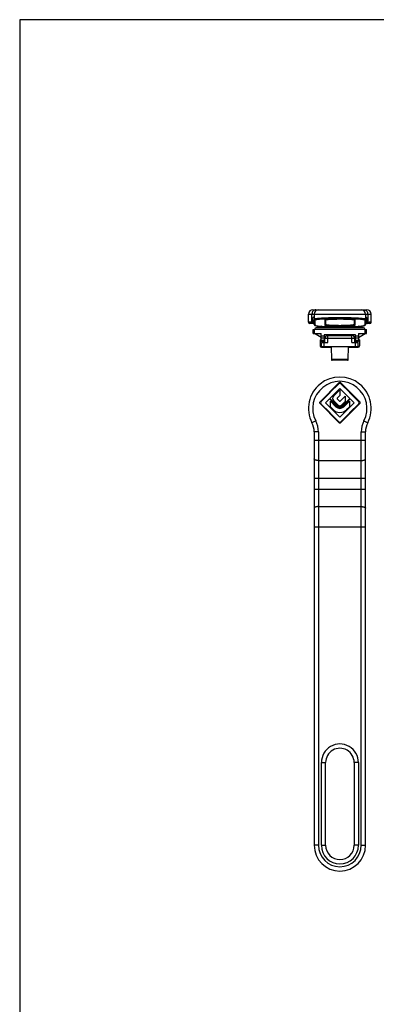
# Model space of a CAD drawing. Units: millimetres. Extents: x 273 to 1340, y 119 to 924.
# Drawn here: x 273 to 399, y 368 to 713 of the extents above; entities that cross this region are included whole.
import ezdxf

# ---------------------------------------------------------------- set-up
doc = ezdxf.new("R2010")
doc.units = ezdxf.units.MM

msp = doc.modelspace()

# ---------------------------------------------------------------- linework, layer by layer
for p, q in [((273.48, 712.61), (273.48, 118.61)), ((1114.48, 712.61), (273.48, 712.61)), ((376.26, 611.04), (395.26, 611.04)), ((374.76, 606.74), (374.76, 609.54)), ((376.76, 609.54), (376.76, 609.54)), ((376.78, 609.54), (376.78, 607.76)), ((376.78, 605.91), (376.78, 607.76)), ((380.78, 607.57), (380.78, 605.91)), ((381.3, 607.64), (381.41, 607.65)), ((381.41, 607.65), (381.53, 607.66)), ((381.53, 607.66), (381.66, 607.67)), ((381.66, 607.67), (381.8, 607.69)), ((381.8, 607.69), (381.95, 607.7)), ((381.95, 607.7), (382.1, 607.71)), ((382.1, 607.71), (382.27, 607.72)), ((382.27, 607.72), (382.44, 607.73)), ((382.44, 607.73), (382.63, 607.73)), ((382.63, 607.73), (382.83, 607.74)), ((382.83, 607.74), (383.03, 607.75)), ((383.03, 607.75), (383.25, 607.76)), ((383.25, 607.76), (383.48, 607.77)), ((383.48, 607.77), (383.71, 607.77)), ((383.71, 607.77), (383.96, 607.78)), ((383.96, 607.78), (384.22, 607.79)), ((384.22, 607.79), (384.49, 607.79)), ((384.49, 607.79), (384.76, 607.79)), ((384.76, 607.79), (385.04, 607.8)), ((385.04, 607.8), (385.32, 607.8)), ((385.32, 607.8), (385.61, 607.8)), ((385.61, 607.8), (385.89, 607.8)), ((385.89, 607.8), (386.18, 607.8)), ((386.18, 607.8), (386.46, 607.8)), ((386.46, 607.8), (386.74, 607.8)), ((386.74, 607.8), (387.01, 607.79)), ((387.01, 607.79), (387.27, 607.79)), ((387.27, 607.79), (387.53, 607.78)), ((387.53, 607.78), (387.78, 607.78)), ((387.78, 607.78), (388.02, 607.77)), ((388.02, 607.77), (388.25, 607.76)), ((388.25, 607.76), (388.46, 607.75)), ((388.46, 607.75), (388.67, 607.75)), ((388.67, 607.75), (388.87, 607.74)), ((388.87, 607.74), (389.06, 607.73)), ((389.06, 607.73), (389.24, 607.72)), ((389.24, 607.72), (389.41, 607.71)), ((389.41, 607.71), (389.57, 607.7)), ((389.57, 607.7), (389.72, 607.69)), ((389.72, 607.69), (389.86, 607.68)), ((389.86, 607.68), (389.99, 607.67)), ((389.99, 607.67), (390.12, 607.66)), ((390.78, 607.57), (390.78, 605.91)), ((394.78, 609.54), (394.78, 607.76)), ((394.78, 607.76), (394.78, 605.91)), ((396.76, 606.74), (396.76, 609.54)), ((376.78, 606.24), (375.26, 606.24)), ((376.41, 602.74), (376.41, 604.14)), ((376.41, 604.14), (376.91, 604.14)), ((376.91, 602.74), (376.91, 604.14)), ((394.01, 604.74), (377.51, 604.74)), ((378.2, 605.34), (377.77, 605.34)), ((377.97, 605.24), (379.35, 605.24)), ((378.51, 605.31), (378.71, 605.29)), ((378.71, 605.29), (378.92, 605.27)), ((378.86, 604.74), (378.86, 604.94)), ((378.92, 605.27), (379.15, 605.25)), ((379.15, 605.25), (379.39, 605.23)), ((379.39, 605.23), (379.64, 605.22)), ((379.64, 605.22), (379.91, 605.2)), ((379.91, 605.2), (380.19, 605.19)), ((380.19, 605.19), (380.49, 605.17)), ((380.49, 605.17), (380.8, 605.16)), ((380.8, 605.16), (381.12, 605.14)), ((381.12, 605.14), (381.46, 605.13)), ((381.46, 605.13), (381.82, 605.12)), ((381.82, 605.12), (382.18, 605.11)), ((382.18, 605.11), (382.57, 605.1)), ((382.57, 605.1), (382.96, 605.09)), ((382.96, 605.09), (383.37, 605.08)), ((383.37, 605.08), (383.79, 605.07)), ((383.79, 605.07), (384.22, 605.07)), ((384.22, 605.07), (384.66, 605.06)), ((384.66, 605.06), (385.1, 605.06)), ((385.1, 605.06), (385.55, 605.06)), ((385.55, 605.06), (386, 605.06)), ((386, 605.06), (386.45, 605.06)), ((386.45, 605.06), (386.89, 605.06)), ((386.89, 605.06), (387.33, 605.07)), ((387.33, 605.07), (387.76, 605.07)), ((387.76, 605.07), (388.18, 605.08)), ((388.18, 605.08), (388.59, 605.09)), ((388.59, 605.09), (388.98, 605.1)), ((388.98, 605.1), (389.36, 605.11)), ((389.36, 605.11), (389.73, 605.12)), ((389.73, 605.12), (390.09, 605.13)), ((390.09, 605.13), (390.43, 605.14)), ((390.43, 605.14), (390.75, 605.16)), ((390.75, 605.16), (391.06, 605.17)), ((391.06, 605.17), (391.36, 605.19)), ((391.36, 605.19), (391.64, 605.2)), ((391.64, 605.2), (391.91, 605.22)), ((391.91, 605.22), (393.04, 605.31)), ((392.2, 605.24), (393.55, 605.24)), ((392.66, 604.74), (392.66, 604.94)), ((393.76, 605.34), (393.35, 605.34)), ((394.61, 602.74), (394.61, 604.14)), ((394.61, 604.14), (395.11, 604.14)), ((396.26, 606.24), (394.78, 606.24)), ((395.11, 602.74), (395.11, 604.14)), ((379.26, 601.35), (376.86, 602.74)), ((378.86, 600.44), (378.86, 598.44)), ((378.86, 600.44), (379.26, 600.44)), ((379.26, 599.94), (379.26, 602.74)), ((380.31, 602.24), (380.31, 599.94)), ((391.21, 602.24), (380.31, 602.24)), ((380.59, 601.44), (380.31, 601.44)), ((380.31, 600.44), (380.51, 600.44)), ((380.51, 599.54), (380.51, 601.04)), ((381.51, 602.04), (390.01, 602.04)), ((382.26, 602.04), (382.26, 602.24)), ((389.26, 602.04), (389.26, 602.24)), ((391.21, 601.44), (390.92, 601.44)), ((391.01, 599.54), (391.01, 601.04)), ((391.01, 600.44), (391.21, 600.44)), ((391.21, 599.94), (391.21, 602.24)), ((392.26, 602.74), (392.26, 599.94)), ((392.26, 601.35), (394.66, 602.74)), ((392.66, 600.44), (392.26, 600.44)), ((392.66, 600.44), (392.66, 598.44)), ((380.31, 599.94), (379.26, 599.94)), ((379.31, 598.04), (379.31, 599.54)), ((379.31, 599.54), (381.51, 599.54)), ((392.21, 598.04), (379.31, 598.04)), ((379.36, 597.94), (382.76, 597.94)), ((382.76, 598.04), (382.8, 593.63)), ((388.72, 593.63), (388.76, 598.04)), ((388.76, 597.94), (392.16, 597.94)), ((390.01, 599.54), (392.21, 599.54)), ((392.26, 599.94), (391.21, 599.94)), ((392.21, 598.04), (392.21, 599.54)), ((388.42, 593.34), (383.1, 593.34)), ((385.58, 585.54), (378.69, 578.65)), ((385.76, 583.47), (382.26, 579.97)), ((385.4, 585.12), (382.29, 582)), ((383.51, 580.72), (385.76, 582.97)), ((389.26, 579.97), (385.76, 583.47)), ((385.76, 582.97), (385.76, 581.05)), ((392.83, 578.65), (385.94, 585.54)), ((389.22, 582.01), (386.11, 585.12)), ((382.22, 581.93), (379.11, 578.82)), ((382.11, 579.82), (380.76, 578.47)), ((384.61, 577.32), (382.11, 579.82)), ((382.26, 579.97), (384.76, 577.47)), ((385.76, 581.05), (384.82, 580.11)), ((384.82, 579.82), (385.61, 579.03)), ((385.9, 579.03), (387.68, 580.81)), ((386.76, 577.47), (389.26, 579.97)), ((389.41, 579.82), (386.91, 577.32)), ((387.68, 580.81), (387.68, 578.88)), ((392.41, 578.82), (389.29, 581.93)), ((390.76, 578.47), (389.41, 579.82)), ((378.69, 578.29), (385.58, 571.4)), ((379.11, 578.12), (382.22, 575)), ((380.76, 578.47), (385.76, 573.47)), ((382.43, 577.01), (382.43, 578.99)), ((382.43, 578.99), (384.36, 577.07)), ((383.37, 576.08), (382.43, 577.01)), ((385, 577.71), (383.51, 579.21)), ((385.76, 573.47), (390.76, 578.47)), ((385.94, 571.4), (392.83, 578.29)), ((387.68, 578.88), (386.51, 577.72)), ((387.16, 577.07), (389.09, 578.99)), ((389.09, 577.01), (388.15, 576.08)), ((389.09, 578.99), (389.09, 577.01)), ((389.3, 575.01), (392.41, 578.12)), ((382.3, 574.93), (385.41, 571.82)), ((386.11, 571.82), (389.22, 574.93)), ((376.76, 568.23), (376.78, 423.47)), ((394.78, 423.47), (394.76, 568.24)), ((376.76, 473.91), (376.76, 471.47)), ((380.78, 423.47), (380.78, 452.47)), ((390.78, 452.47), (390.78, 423.47))]:
    msp.add_line(p, q)
at = {"color": 9}
for p, q in [((374.76, 609.54), (396.76, 609.54)), ((375.98, 607.17), (375.98, 609.54)), ((376.62, 608.54), (376.78, 608.54)), ((377.08, 605.61), (377.08, 607.46)), ((380.48, 607.46), (380.48, 605.61)), ((391.08, 605.61), (391.08, 607.46)), ((394.48, 607.46), (394.48, 605.61)), ((394.9, 608.54), (394.78, 608.54)), ((394.85, 607.59), (394.78, 607.68)), ((395.54, 609.54), (395.54, 607.17)), ((375.87, 606.74), (374.76, 606.74)), ((376.78, 606.69), (375.92, 606.69)), ((394.61, 604.14), (376.91, 604.14)), ((378.86, 604.94), (392.66, 604.94)), ((395.6, 606.69), (394.78, 606.69)), ((396.76, 606.74), (395.65, 606.74)), ((379.26, 601.85), (380.31, 601.85)), ((379.26, 601.14), (380.31, 601.14)), ((380.31, 600.23), (379.26, 600.23)), ((380.51, 601.04), (391.01, 601.04)), ((381.51, 599.54), (381.51, 602.04)), ((390.01, 599.54), (390.01, 602.04)), ((391.21, 601.85), (392.26, 601.85)), ((391.21, 601.14), (392.26, 601.14)), ((392.26, 600.23), (391.21, 600.23)), ((378.86, 598.44), (379.31, 598.44)), ((380.31, 598.04), (380.31, 599.54)), ((391.21, 598.04), (391.21, 599.54)), ((391.66, 599.94), (391.66, 599.54)), ((388.72, 593.63), (382.8, 593.63)), ((377.32, 572.13), (375.98, 571.44)), ((394.2, 572.13), (395.54, 571.44)), ((378.26, 568.23), (376.76, 568.23)), ((378.26, 568.23), (378.28, 423.47)), ((393.28, 423.47), (393.26, 568.24)), ((393.26, 568.24), (394.76, 568.24)), ((376.76, 565.31), (394.76, 565.32)), ((378.26, 558.25), (393.26, 558.26)), ((376.76, 552.1), (394.76, 552.1)), ((376.76, 548.24), (394.76, 548.24)), ((378.26, 542.08), (393.26, 542.09)), ((376.77, 535.02), (394.77, 535.03)), ((379.28, 452.47), (380.78, 452.47)), ((379.28, 423.47), (379.28, 452.47)), ((392.28, 452.47), (390.78, 452.47)), ((392.28, 452.47), (392.28, 423.47)), ((378.28, 423.47), (376.78, 423.47)), ((379.28, 423.47), (380.78, 423.47)), ((392.28, 423.47), (390.78, 423.47)), ((393.28, 423.47), (394.78, 423.47))]:
    msp.add_line(p, q, dxfattribs=at)
at = {"color": 1}
for p, q in [((376.41, 602.74), (379.26, 602.74)), ((392.26, 602.74), (395.11, 602.74))]:
    msp.add_line(p, q, dxfattribs=at)
for points in [[(380.69, 607.55), (380.69, 607.55), (380.7, 607.55), (380.72, 607.56), (380.74, 607.56), (380.76, 607.56), (380.78, 607.57), (380.8, 607.57), (380.83, 607.58), (380.86, 607.58), (380.89, 607.59), (380.92, 607.59), (380.95, 607.6), (380.99, 607.6), (381.03, 607.61), (381.07, 607.61), (381.11, 607.62), (381.15, 607.63), (381.2, 607.63), (381.25, 607.64), (381.3, 607.64)], [(390.12, 607.66), (390.23, 607.65), (390.29, 607.64), (390.34, 607.63), (390.39, 607.63), (390.43, 607.62), (390.48, 607.62), (390.52, 607.61), (390.56, 607.61), (390.6, 607.6), (390.64, 607.6), (390.67, 607.59), (390.7, 607.58), (390.73, 607.58), (390.76, 607.57), (390.78, 607.57), (390.81, 607.56), (390.83, 607.56), (390.84, 607.56), (390.86, 607.55), (390.87, 607.55)], [(376.78, 605.91), (376.78, 605.86), (376.8, 605.8), (376.82, 605.75), (376.85, 605.7), (376.88, 605.67), (376.91, 605.64), (376.94, 605.61), (376.97, 605.59), (377, 605.58), (377.03, 605.56), (377.06, 605.55), (377.1, 605.54), (377.13, 605.53), (377.24, 605.49)], [(377.24, 605.49), (377.28, 605.48), (377.33, 605.47), (377.37, 605.46), (377.42, 605.45), (377.47, 605.44), (377.53, 605.43), (377.58, 605.42), (377.64, 605.41), (377.71, 605.4), (377.77, 605.39), (377.84, 605.38), (377.91, 605.37), (377.99, 605.36), (378.07, 605.35), (378.15, 605.34), (378.23, 605.33), (378.32, 605.32), (378.51, 605.31)], [(393.04, 605.31), (393.32, 605.33), (393.4, 605.34), (393.49, 605.35), (393.56, 605.36), (393.64, 605.37), (393.71, 605.38), (393.78, 605.39), (393.85, 605.4), (393.91, 605.41), (393.97, 605.42), (394.03, 605.43), (394.08, 605.44), (394.13, 605.45), (394.18, 605.46), (394.23, 605.47), (394.27, 605.48), (394.31, 605.49)], [(394.31, 605.49), (394.35, 605.5), (394.39, 605.51), (394.42, 605.53), (394.46, 605.54), (394.49, 605.55), (394.52, 605.56), (394.55, 605.58), (394.58, 605.59)], [(394.58, 605.59), (394.61, 605.61), (394.64, 605.64), (394.67, 605.67), (394.71, 605.7), (394.73, 605.75), (394.76, 605.8), (394.77, 605.86), (394.78, 605.91)]]:
    msp.add_lwpolyline(points)
for centre, radius, start, end in [((376.26, 609.54), 1.5, 90, 180), ((378.28, 609.54), 1.5, 90, 180), ((393.28, 609.54), 1.5, 0, 90), ((395.26, 609.54), 1.5, 0, 90), ((375.26, 606.74), 0.5, 180, 270), ((377.51, 604.14), 0.6, 90, 180), ((377.77, 605.84), 0.5, 232.2394, 270.0073), ((377.97, 605.74), 0.5, 230.0138, 270), ((379.16, 604.94), 0.3, 90, 180), ((392.36, 604.94), 0.3, 0, 90), ((393.55, 605.74), 0.5, 270, 309.0417), ((393.76, 605.84), 0.501, 270.0169, 306.7929), ((394.01, 604.14), 0.6, 0, 90), ((396.26, 606.74), 0.5, 270, 0), ((381.51, 601.04), 1, 90, 180), ((390.01, 601.04), 1, 0, 90), ((379.36, 598.44), 0.5, 180, 270), ((392.16, 598.44), 0.5, 270, 0), ((383.1, 593.64), 0.3, 180.5, 270), ((388.42, 593.64), 0.3, 270, 359.5), ((385.76, 576.47), 11, 332.7661, 207.2502), ((385.76, 584.76), 0.5, 45.0081, 135.0081), ((385.76, 585.37), 0.25, 45.0081, 135.0081), ((385.76, 578.47), 4.95, 134.4294, 135.5869), ((384.26, 579.96), 1.07, 135.0081, 225.0081), ((384.97, 579.96), 0.205, 135.0081, 225.0081), ((385.76, 578.47), 4.95, 44.4294, 45.5869), ((378.86, 578.47), 0.25, 135.0081, 225.0081), ((379.47, 578.47), 0.5, 135.0081, 225.0081), ((385.76, 578.47), 3.39, 225.0081, 315.0081), ((385.76, 578.47), 1.99, 225.0081, 315.0081), ((385.76, 578.47), 1.63, 225.0081, 315.0081), ((385.76, 578.47), 1.41, 225.0081, 315.0081), ((385.76, 578.47), 1.07, 225.0081, 315.0081), ((385.76, 579.17), 0.205, 225.0081, 315.0081), ((392.05, 578.47), 0.5, 315.0081, 45.0081), ((392.66, 578.47), 0.25, 315.0081, 45.0081), ((385.76, 578.47), 4.95, 224.4294, 225.5869), ((385.76, 578.47), 4.95, 314.4294, 315.5869), ((369.76, 568.23), 7, 0.0081, 27.2502), ((385.76, 572.18), 0.5, 225.0081, 315.0081), ((385.76, 571.57), 0.25, 225.0081, 315.0081), ((401.76, 568.24), 7, 152.7661, 180.0081), ((396.76, 473.91), 20, 177.986, 179.9919), ((385.76, 471.47), 9, 179.9919, 182.9796), ((385.78, 452.47), 5, 0.0081, 180.0081), ((385.78, 423.47), 9, 180.0081, 0.0081), ((385.78, 423.47), 5, 180.0081, 0.0081)]:
    msp.add_arc(centre, radius, start, end)
at = {"color": 9}
for centre, radius, start, end in [((377.13, 608.54), 0.513, 180.0536, 197.5953), ((377.12, 608.53), 0.503, 197.6376, 226.8744), ((377.08, 607.76), 0.3, 180.063, 270.0621), ((380.48, 607.76), 0.3, 269.9925, 313.9973), ((391.08, 607.76), 0.3, 225.974, 270.0075), ((394.48, 607.76), 0.3, 269.9378, 359.8102), ((394.4, 608.53), 0.5, 319.2022, 330.4897), ((394.39, 608.54), 0.504, 330.4992, 342.3487), ((394.39, 608.54), 0.513, 342.4038, 359.9464), ((380.48, 605.91), 0.3, 269.935, 359.8171), ((391.08, 605.91), 0.3, 180.0561, 270.065), ((385.76, 576.47), 9.5, 332.7661, 207.2502), ((369.76, 568.23), 8.5, 0.0081, 27.2502), ((401.76, 568.24), 8.5, 152.7661, 180.0081), ((385.78, 452.47), 6.5, 0.0081, 180.0081), ((385.78, 423.47), 7.5, 180.0081, 0.0081), ((385.78, 423.47), 6.5, 180.0081, 0.0081)]:
    msp.add_arc(centre, radius, start, end, dxfattribs=at)
for points, knots in [([(377.32, 611.04), (377.14, 611.04), (376.78, 610.96), (376.34, 610.61), (376.05, 610.12), (375.98, 609.73), (375.98, 609.54)], [0, 0, 0, 0, 0.23631, 0.480837, 0.736578, 1, 1, 1, 1]), ([(394.2, 611.04), (394.38, 611.04), (394.74, 610.96), (395.18, 610.61), (395.47, 610.12), (395.54, 609.73), (395.54, 609.54)], [0, 0, 0, 0, 0.236328, 0.480861, 0.736595, 1, 1, 1, 1]), ([(375.87, 606.74), (375.88, 606.77), (375.91, 606.92), (375.95, 607.06), (375.98, 607.17)], [0, 0, 0, 0, 0.252348, 1, 1, 1, 1]), ([(375.92, 606.69), (375.94, 606.71), (376.03, 606.82), (376.12, 606.93), (376.19, 607.01)], [0, 0, 0, 0, 0.238101, 1, 1, 1, 1]), ([(375.98, 607.17), (376.03, 607.34), (376.12, 607.67), (376.26, 608.04), (376.38, 608.29), (376.45, 608.4), (376.51, 608.47), (376.56, 608.52), (376.6, 608.54), (376.62, 608.54)], [0, 0, 0, 0, 0.349321, 0.654049, 0.778892, 0.879336, 0.9194, 0.952512, 1, 1, 1, 1]), ([(375.98, 607.17), (376.01, 607.14), (376.07, 607.08), (376.15, 607.03), (376.19, 607.01)], [0, 0, 0, 0, 0.453468, 1, 1, 1, 1]), ([(376.19, 607.01), (376.28, 607.11), (376.43, 607.28), (376.58, 607.47), (376.78, 607.73)], [0, 0, 0, 0, 0.5085097, 0.9054782, 0.9054782, 0.9054782, 0.9054782]), ([(376.78, 607.76), (376.78, 607.79), (376.82, 607.82), (376.88, 607.85), (376.96, 607.87), (377.06, 607.9), (377.17, 607.93), (377.31, 607.95), (377.54, 607.99), (377.87, 608.03), (378.32, 608.07), (378.84, 608.12), (379.67, 608.17), (380.84, 608.23), (382.38, 608.28), (384.05, 608.31), (385.78, 608.32), (387.52, 608.31), (389.19, 608.28), (390.72, 608.23), (391.89, 608.17), (392.72, 608.12), (393.24, 608.07), (393.7, 608.03), (394.03, 607.99), (394.25, 607.95), (394.39, 607.93), (394.51, 607.9), (394.6, 607.87), (394.68, 607.85), (394.74, 607.82), (394.78, 607.79), (394.78, 607.76)], [0, 0, 0, 0, 0.003836, 0.007167, 0.011581, 0.017109, 0.023756, 0.031519, 0.040386, 0.061363, 0.086515, 0.115617, 0.148401, 0.223755, 0.309724, 0.403013, 0.500035, 0.597055, 0.69034, 0.776302, 0.851646, 0.884425, 0.913521, 0.938667, 0.959638, 0.968502, 0.976262, 0.982906, 0.98843, 0.992841, 0.996169, 1, 1, 1, 1]), ([(377.08, 607.46), (377.08, 607.48), (377.09, 607.5), (377.12, 607.51), (377.16, 607.54), (377.23, 607.57), (377.34, 607.6), (377.48, 607.63), (377.64, 607.66), (377.84, 607.69), (378.16, 607.73), (378.63, 607.78), (379.26, 607.83), (379.99, 607.88), (380.5, 607.91), (380.77, 607.92)], [0, 0, 0, 0, 0.009769, 0.016572, 0.025046, 0.047468, 0.077535, 0.115355, 0.160898, 0.214064, 0.274705, 0.417616, 0.587755, 0.78279, 1, 1, 1, 1]), ([(380.78, 607.57), (380.69, 607.56), (380.63, 607.54), (380.56, 607.52), (380.52, 607.5), (380.49, 607.49), (380.48, 607.47), (380.48, 607.46)], [0, 0, 0, 0, 0.401259, 0.696888, 0.805924, 0.890555, 1, 1, 1, 1]), ([(380.77, 607.92), (381.57, 607.95), (383.24, 608), (385.78, 608.03), (388.33, 608), (390, 607.95), (390.79, 607.92)], [0, 0, 0, 0, 0.237771, 0.500001, 0.76223, 1, 1, 1, 1]), ([(391.08, 607.46), (391.08, 607.47), (391.07, 607.49), (391.04, 607.5), (391, 607.52), (390.93, 607.54), (390.87, 607.56), (390.78, 607.57)], [0, 0, 0, 0, 0.109383, 0.193954, 0.302946, 0.598584, 1, 1, 1, 1]), ([(390.79, 607.92), (391.06, 607.91), (391.58, 607.88), (392.3, 607.83), (392.94, 607.78), (393.4, 607.73), (393.72, 607.69), (393.92, 607.66), (394.09, 607.63), (394.22, 607.6), (394.33, 607.57), (394.4, 607.54), (394.45, 607.51), (394.47, 607.5), (394.48, 607.48), (394.48, 607.46)], [0, 0, 0, 0, 0.217263, 0.412338, 0.582501, 0.72542, 0.786057, 0.839215, 0.884746, 0.922549, 0.952595, 0.974992, 0.983453, 0.990245, 1, 1, 1, 1]), ([(395.33, 607.01), (395.24, 607.1), (395.08, 607.29), (394.92, 607.49), (394.85, 607.59)], [0, 0, 0, 0, 0.507592, 1, 1, 1, 1]), ([(395.54, 607.17), (395.49, 607.34), (395.4, 607.67), (395.26, 608.04), (395.14, 608.29), (395.07, 608.4), (395.01, 608.47), (394.96, 608.52), (394.92, 608.54), (394.9, 608.54)], [0, 0, 0, 0, 0.349347, 0.654108, 0.778956, 0.879397, 0.919453, 0.952553, 1, 1, 1, 1]), ([(395.33, 607.01), (395.37, 607.03), (395.45, 607.08), (395.51, 607.14), (395.54, 607.17)], [0, 0, 0, 0, 0.546555, 1, 1, 1, 1]), ([(395.6, 606.69), (395.58, 606.71), (395.49, 606.82), (395.4, 606.93), (395.33, 607.01)], [0, 0, 0, 0, 0.238098, 1, 1, 1, 1]), ([(395.65, 606.74), (395.64, 606.77), (395.61, 606.92), (395.57, 607.06), (395.54, 607.17)], [0, 0, 0, 0, 0.252349, 1, 1, 1, 1]), ([(376.32, 606.24), (376.26, 606.24), (376.14, 606.26), (375.99, 606.38), (375.89, 606.54), (375.87, 606.67), (375.87, 606.74)], [0, 0, 0, 0, 0.237638, 0.482698, 0.737887, 1, 1, 1, 1]), ([(375.87, 606.74), (375.87, 606.73), (375.89, 606.71), (375.91, 606.7), (375.92, 606.69)], [0, 0, 0, 0, 0.232312, 1, 1, 1, 1]), ([(376.32, 606.24), (376.27, 606.24), (376.17, 606.26), (376.04, 606.36), (375.95, 606.51), (375.93, 606.63), (375.92, 606.69)], [0, 0, 0, 0, 0.225039, 0.464758, 0.724732, 1, 1, 1, 1]), ([(377.47, 605.44), (377.46, 605.45), (377.42, 605.46), (377.34, 605.48), (377.25, 605.5), (377.18, 605.53), (377.12, 605.56), (377.08, 605.59), (377.08, 605.61)], [0.97511522, 0.97511522, 0.97511522, 0.97511522, 0.9761419, 0.9827908, 0.98832289, 0.9927463, 0.99609286, 1, 1, 1, 1]), ([(380.48, 605.61), (380.48, 605.6), (380.5, 605.58), (380.54, 605.56), (380.58, 605.54), (380.64, 605.53), (380.74, 605.51), (380.89, 605.48), (381.12, 605.45), (381.5, 605.41), (382.07, 605.37), (382.87, 605.33), (383.77, 605.3), (384.75, 605.28), (385.78, 605.27), (386.8, 605.28), (387.78, 605.3), (388.69, 605.33), (389.48, 605.37), (390.05, 605.41), (390.44, 605.45), (390.66, 605.48), (390.81, 605.51), (390.91, 605.53), (390.97, 605.54), (391.02, 605.56), (391.05, 605.58), (391.08, 605.6), (391.08, 605.61)], [0, 0, 0, 0, 0.00391, 0.007259, 0.011686, 0.017225, 0.023881, 0.04052, 0.061504, 0.086657, 0.14853, 0.223845, 0.309755, 0.402977, 0.499933, 0.596892, 0.690122, 0.776045, 0.851378, 0.913272, 0.938436, 0.959433, 0.976085, 0.982747, 0.988293, 0.992726, 0.996082, 1, 1, 1, 1]), ([(380.78, 605.91), (380.78, 605.9), (380.8, 605.88), (380.83, 605.86), (380.88, 605.84), (380.93, 605.83), (381.02, 605.81), (381.17, 605.78), (381.38, 605.75), (381.74, 605.71), (382.28, 605.67), (383.03, 605.63), (383.89, 605.6), (384.81, 605.58), (385.78, 605.57), (386.74, 605.58), (387.67, 605.6), (388.52, 605.63), (389.27, 605.67), (389.81, 605.71), (390.17, 605.75), (390.38, 605.78), (390.53, 605.81), (390.62, 605.83), (390.68, 605.84), (390.72, 605.86), (390.75, 605.88), (390.78, 605.9), (390.78, 605.91)], [0, 0, 0, 0, 0.004059, 0.007452, 0.01191, 0.017471, 0.024144, 0.040802, 0.061795, 0.086946, 0.148793, 0.224065, 0.309918, 0.403077, 0.499967, 0.596858, 0.690021, 0.775881, 0.851161, 0.913018, 0.938176, 0.959174, 0.97584, 0.982515, 0.98808, 0.992541, 0.995937, 1, 1, 1, 1]), ([(394.48, 605.61), (394.48, 605.59), (394.44, 605.56), (394.38, 605.53), (394.3, 605.5), (394.21, 605.48), (394.13, 605.46), (394.07, 605.45), (394.06, 605.44)], [0, 0, 0, 0, 0.00391556, 0.00726822, 0.01169802, 0.01723659, 0.02389199, 0.0264355, 0.0264355, 0.0264355, 0.0264355]), ([(395.2, 606.24), (395.26, 606.24), (395.38, 606.26), (395.53, 606.38), (395.63, 606.54), (395.65, 606.67), (395.65, 606.74)], [0, 0, 0, 0, 0.237651, 0.482717, 0.737902, 1, 1, 1, 1]), ([(395.2, 606.24), (395.25, 606.24), (395.35, 606.26), (395.48, 606.36), (395.57, 606.51), (395.59, 606.63), (395.6, 606.69)], [0, 0, 0, 0, 0.22506, 0.464788, 0.724754, 1, 1, 1, 1]), ([(395.6, 606.69), (395.6, 606.69), (395.62, 606.71), (395.64, 606.72), (395.65, 606.74)], [0, 0, 0, 0, 0.267873, 1, 1, 1, 1]), ([(378.26, 558.25), (378.16, 558.25), (377.97, 558.26), (377.69, 558.29), (377.44, 558.33), (377.21, 558.4), (377.02, 558.47), (376.88, 558.56), (376.79, 558.65), (376.76, 558.73), (376.76, 558.77)], [0, 0, 0, 0, 0.174765, 0.343755, 0.501123, 0.642094, 0.762757, 0.860999, 0.93783, 1, 1, 1, 1]), ([(393.26, 558.26), (393.36, 558.26), (393.55, 558.26), (393.83, 558.29), (394.09, 558.34), (394.31, 558.4), (394.5, 558.47), (394.64, 558.56), (394.74, 558.66), (394.76, 558.73), (394.76, 558.77)], [0, 0, 0, 0, 0.174765, 0.343755, 0.501123, 0.642094, 0.762757, 0.860999, 0.93783, 1, 1, 1, 1]), ([(378.26, 542.08), (378.17, 542.08), (377.97, 542.08), (377.7, 542.05), (377.44, 542), (377.21, 541.94), (377.03, 541.87), (376.88, 541.78), (376.79, 541.68), (376.76, 541.61), (376.76, 541.57)], [0, 0, 0, 0, 0.174765, 0.343755, 0.501123, 0.642094, 0.762757, 0.860999, 0.93783, 1, 1, 1, 1]), ([(393.26, 542.09), (393.36, 542.09), (393.55, 542.08), (393.83, 542.05), (394.09, 542.01), (394.32, 541.94), (394.5, 541.87), (394.64, 541.78), (394.74, 541.69), (394.76, 541.61), (394.76, 541.57)], [0, 0, 0, 0, 0.174765, 0.343755, 0.501123, 0.642094, 0.762757, 0.860999, 0.93783, 1, 1, 1, 1])]:
    msp.add_open_spline(points, degree=3, knots=knots, dxfattribs=at)
msp.add_open_spline([(392.37, 597.98), (392.35, 597.99), (392.3, 598.01), (392.25, 598.04), (392.21, 598.07)], degree=3, knots=[0, 0, 0, 0, 0.233867, 1, 1, 1, 1])

doc.saveas('drawing.dxf')
